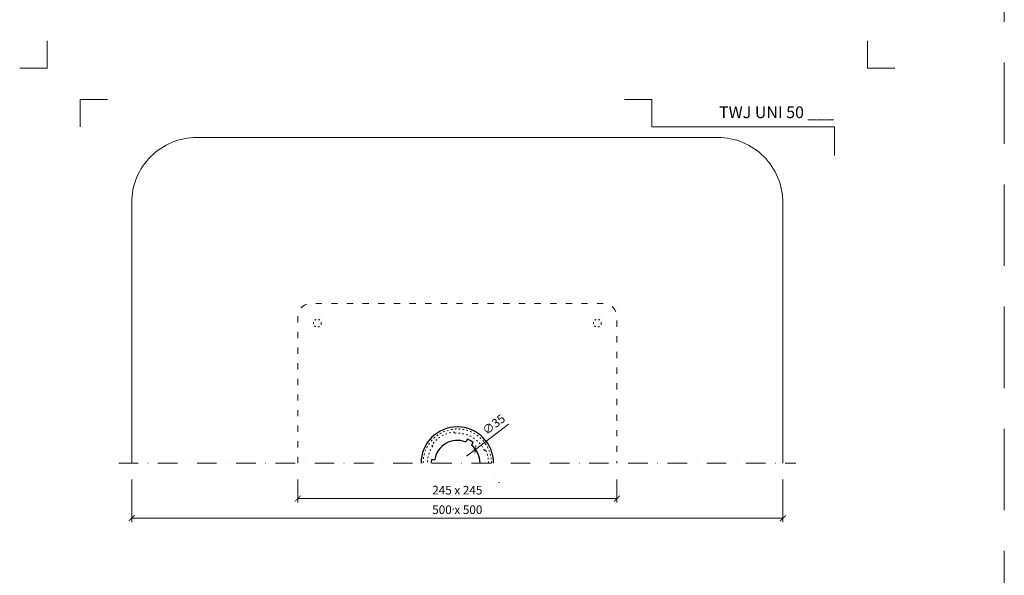
# Model space of a CAD drawing. Units: millimetres. Extents: x -3775 to 5135, y 6558 to 22714.
# Drawn here: x 67 to 823, y 7164 to 7591 of the extents above; entities that cross this region are included whole.
import ezdxf
from ezdxf.enums import TextEntityAlignment as Align

# ---------------------------------------------------------------- set-up
doc = ezdxf.new("R2010")
doc.units = ezdxf.units.MM
for name, pattern in [('ACAD_ISO03W100', [30, 12, -18]), ('DASHDOT2', [0.5, 0.25, -0.125, 0, -0.125]), ('HIDDEN2', [0.1875, 0.125, -0.0625])]:
    doc.linetypes.add(name, pattern=pattern)
doc.layers.get('DEFPOINTS').update_dxf_attribs({"color": 254, "lineweight": 30})
for name, color, linetype, lineweight in [('TOPWET_KOTY', 30, 'Continuous', 13), ('TOPWET_TENKOU', 142, 'Continuous', 13), ('TOPWET_TLUSTOU', 142, 'Continuous', 30), ('TOPWET_VYKRESOVE_POLE', 254, 'Continuous', 13)]:
    doc.layers.add(name, color=color, linetype=linetype, lineweight=lineweight)
doc.layers.add('Vrstva 4', color=255, linetype='Continuous')
doc.styles.add('BOLD_ARIAL_NARROW', font='ARIALNB.TTF')
doc.styles.add('REGULAR_ARIAL_NARROW', font='ARIALN.TTF')
doc.dimstyles.new('ISO-TW 1-3', dxfattribs={"dimscale": 3, "dimtxt": 2.2, "dimasz": 1.5, "dimexe": 1, "dimexo": 0, "dimgap": 0.75, "dimtad": 1, "dimdec": 0, "dimtxsty": 'REGULAR_ARIAL_NARROW', "dimblk": 'ARCHTICK', "dimcen": 0.5, "dimclrd": 256, "dimclre": 256, "dimclrt": 256, "dimadec": 0, "dimazin": 0, "dimtfac": 1, "dimtdec": 0, "dimtmove": 1, "dimatfit": 3, "dimldrblk": 'DOT', "dimfxl": 1, "dimtfill": 1, "dimtzin": 0, "dimlwd": -1, "dimlwe": -1, "dimarcsym": 0})

# ---------------------------------------------------------------- blocks, each defined once
blk = doc.blocks.new('*U481')
at = {"layer": 'Vrstva 4', "color": 8, "lineweight": 5, "ltscale": 0.2, "true_color": 0x828282}
for points in [[(-114, 304), (-114, 297), (-121, 297)], [(-105.5, 282), (-105.5, 289), (-98.5, 289)]]:
    blk.add_lwpolyline(points, dxfattribs=at)
at = {"layer": 'Vrstva 4', "color": 8, "lineweight": 5, "ltscale": 0.5, "true_color": 0x828282}
for points in [[(103, 297), (96, 297), (96, 304)], [(87.5, 274.71), (87.5, 282), (40.78, 282), (40.78, 289), (33.78, 289)]]:
    blk.add_lwpolyline(points, dxfattribs=at)
at = {"color": 7}
for tag, height, style, p in [('01_OZNAČENÍ_VÝKRESU', 3, 'BOLD_ARIAL_NARROW', (87.5, 284.23)), ('08_REZERVNÍ_POLE', 2.25, 'REGULAR_ARIAL_NARROW', (5.16, 12.83))]:
    blk.add_attdef(tag, text='', height=height, dxfattribs=dict(at, style=style)).set_placement(p, align=Align.RIGHT)
for tag, p, style in [('02_NADPIS_HLAVNÍ', (-80.68, 29.06), 'BOLD_ARIAL_NARROW'), ('03_TYP', (-80.68, 23.66), 'BOLD_ARIAL_NARROW'), ('06_VÁHA_KG', (-7.96, 23.66), 'REGULAR_ARIAL_NARROW'), ('04_KÓD_NEBO_PODNADPIS', (-82.11, 18.23), 'REGULAR_ARIAL_NARROW'), ('07_MATERIÁL', (-7.96, 18.23), 'REGULAR_ARIAL_NARROW'), ('05_MĚŘÍTKO', (-80.68, 12.83), 'REGULAR_ARIAL_NARROW')]:
    blk.add_attdef(tag, p, '', height=2.25, dxfattribs=dict(at, style=style))
blk = doc.blocks.new('_ArchTick')
at = {"color": 0, "linetype": 'ByBlock', "const_width": 0.15}
blk.add_lwpolyline([(-0.5, -0.5), (0.5, 0.5)], dxfattribs=at)
blk = doc.blocks.new('*D507')
at = {"layer": 'DEFPOINTS', "color": 0, "ltscale": 40, "transparency": 16777216}
for p in [(153.39, 7237.71), (653.39, 7237.71), (653.39, 7208.13)]:
    blk.add_point(p, dxfattribs=at)
at = {"layer": 'TOPWET_KOTY', "ltscale": 40, "transparency": 16777216}
for p, q in [((153.39, 7237.71), (153.39, 7205.13)), ((653.39, 7237.71), (653.39, 7205.13)), ((153.39, 7208.13), (653.39, 7208.13))]:
    blk.add_line(p, q, dxfattribs=at)
at = {"layer": 'TOPWET_KOTY', "ltscale": 40, "transparency": 16777216, "xscale": 4.5, "yscale": 4.5, "zscale": 4.5, "rotation": 180}
blk.add_blockref('_ArchTick', (153.39, 7208.13), dxfattribs=at)
at = {"layer": 'TOPWET_KOTY', "ltscale": 40, "transparency": 16777216, "xscale": 4.5, "yscale": 4.5, "zscale": 4.5}
blk.add_blockref('_ArchTick', (653.39, 7208.13), dxfattribs=at)
at = {"layer": 'TOPWET_KOTY', "ltscale": 40, "transparency": 16777216, "insert": (403.39, 7213.75), "char_height": 6.6, "attachment_point": 5, "style": 'REGULAR_ARIAL_NARROW', "bg_fill": 3, "box_fill_scale": 1.1, "bg_fill_color": 256, "bg_fill_true_color": 13158600, "bg_fill_transparency": 0}
blk.add_mtext('500 x 500', dxfattribs=at)
blk = doc.blocks.new('_Dot')
at = {"color": 0, "linetype": 'ByBlock', "lineweight": -2}
blk.add_line((-0.5, 0), (-1, 0), dxfattribs=at)
at = {"color": 0, "linetype": 'ByBlock', "const_width": 0.5}
blk.add_lwpolyline([(-0.25, 0, 1), (0.25, 0, 1)], format="xyb", close=True, dxfattribs=at)
blk = doc.blocks.new('*D508')
at = {"layer": 'DEFPOINTS', "color": 0, "ltscale": 40, "transparency": 16777216}
for p in [(280.89, 7237.71), (525.89, 7237.71), (525.89, 7223.13)]:
    blk.add_point(p, dxfattribs=at)
at = {"layer": 'TOPWET_KOTY', "ltscale": 40, "transparency": 16777216}
for p, q in [((280.89, 7237.71), (280.89, 7220.13)), ((525.89, 7237.71), (525.89, 7220.13)), ((280.89, 7223.13), (525.89, 7223.13))]:
    blk.add_line(p, q, dxfattribs=at)
at = {"layer": 'TOPWET_KOTY', "ltscale": 40, "transparency": 16777216, "xscale": 4.5, "yscale": 4.5, "zscale": 4.5, "rotation": 180}
blk.add_blockref('_ArchTick', (280.89, 7223.13), dxfattribs=at)
at = {"layer": 'TOPWET_KOTY', "ltscale": 40, "transparency": 16777216, "xscale": 4.5, "yscale": 4.5, "zscale": 4.5}
blk.add_blockref('_ArchTick', (525.89, 7223.13), dxfattribs=at)
at = {"layer": 'TOPWET_KOTY', "ltscale": 40, "transparency": 16777216, "insert": (403.39, 7228.75), "char_height": 6.6, "attachment_point": 5, "style": 'REGULAR_ARIAL_NARROW', "bg_fill": 3, "box_fill_scale": 1.1, "bg_fill_color": 256, "bg_fill_true_color": 13158600, "bg_fill_transparency": 0}
blk.add_mtext('245 x 245', dxfattribs=at)

msp = doc.modelspace()

# ---------------------------------------------------------------- linework, layer by layer
at = {"layer": 'DEFPOINTS', "linetype": 'HIDDEN2', "lineweight": 5, "ltscale": 500}
msp.add_line((823.39, 6558), (823.39, 22714.09), dxfattribs=at)
at = {"layer": 'TOPWET_KOTY', "ltscale": 40}
for p in [(442.61, 7280.27), (410.54, 7255.81)]:
    msp.add_line(p, (417.3, 7260.96), dxfattribs=at)
at = {"layer": 'TOPWET_TENKOU', "ltscale": 0.007837}
msp.add_line((431.58, 7240.09), (431.58, 7240.09), dxfattribs=at)
at = {"layer": 'TOPWET_TENKOU', "ltscale": 1.904597}
for p, q in [((435.11, 7235.55), (436.02, 7235.13)), ((400.25, 7214.48), (400.34, 7215.48))]:
    msp.add_line(p, q, dxfattribs=at)
at = {"layer": 'TOPWET_TENKOU', "ltscale": 40}
msp.add_lwpolyline([(653.39, 7250.35), (653.39, 7450.35, 0.414214), (603.39, 7500.35), (203.39, 7500.35, 0.414214), (153.39, 7450.35), (153.39, 7250.35)], format="xyb", dxfattribs=at)
at = {"layer": 'TOPWET_TENKOU', "linetype": 'ACAD_ISO03W100', "ltscale": 0.4, "flags": 128}
msp.add_lwpolyline([(280.89, 7250.35), (280.89, 7362.85, -0.414214), (290.89, 7372.85), (515.89, 7372.85, -0.414214), (525.89, 7362.85), (525.89, 7250.35)], format="xyb", dxfattribs=at)
at = {"layer": 'TOPWET_TENKOU', "linetype": 'ACAD_ISO03W100', "ltscale": 0.1}
msp.add_lwpolyline([(427.39, 7250.35, 0.109518), (425.14, 7260.49), (424.23, 7260.07, 0.315299), (401.38, 7273.26), (401.3, 7274.26, 0.221695), (383.73, 7264.11), (384.55, 7263.54, 0.153915), (380.39, 7250.35)], format="xyb", dxfattribs=at)
at = {"layer": 'TOPWET_TENKOU', "linetype": 'DASHDOT2', "ltscale": 60}
msp.add_lwpolyline([(143.39, 7250.35), (663.39, 7250.35)], dxfattribs=at)
at = {"layer": 'TOPWET_TENKOU', "linetype": 'ACAD_ISO03W100', "ltscale": 0.1}
for centre in [(295.89, 7357.85), (510.89, 7357.85)]:
    msp.add_circle(centre, 3, dxfattribs=at)
for radius in [26.27, 26.25]:
    msp.add_arc((403.39, 7250.35), radius, 0, 180, dxfattribs=at)
at = {"layer": 'TOPWET_TLUSTOU'}
for points in [[(409.49, 7266.75, 0.470628), (386.13, 7253.26, -0.365977), (385.64, 7252.85), (383.55, 7252.85, 0.031342), (383.39, 7250.35)], [(420.89, 7250.35, 0.223554), (414.54, 7263.83, -0.365977), (414.43, 7264.47), (415.47, 7266.28, 0.062746), (411.14, 7268.78), (410.1, 7266.97, -0.365977), (409.49, 7266.75)]]:
    msp.add_lwpolyline(points, format="xyb", dxfattribs=at)
msp.add_arc((403.39, 7250.35), 27.86, 0, 180, dxfattribs=at)

# ---------------------------------------------------------------- block references
at = {"layer": 'TOPWET_KOTY', "ltscale": 40, "xscale": 4.5, "yscale": 4.5, "zscale": 4.5, "rotation": 217.3439873995806}
msp.add_blockref('_ArchTick', (417.3, 7260.96), dxfattribs=at)
at = {"layer": 'TOPWET_VYKRESOVE_POLE', "ltscale": 40}
ref = msp.add_blockref('*U481', (430.39, 6662.5), dxfattribs=dict(at, xscale=3, yscale=3, zscale=3))
ref.add_attrib('01_OZNAČENÍ_VÝKRESU', 'TWJ UNI 50 ___', dxfattribs={"layer": '0', "color": 7, "height": 9, "style": 'BOLD_ARIAL_NARROW'}).set_placement((692.89, 7515.2), align=Align.RIGHT)

# ---------------------------------------------------------------- next in the draw order: texts
at = {"layer": 'TOPWET_KOTY', "ltscale": 40, "insert": (431.89, 7279.39), "char_height": 6.6, "attachment_point": 5, "rotation": 37.34399, "style": 'REGULAR_ARIAL_NARROW', "bg_fill": 3, "box_fill_scale": 1.1, "bg_fill_color": 256, "bg_fill_true_color": 13158600, "bg_fill_transparency": 0}
msp.add_mtext('∅35', dxfattribs=at)

# ---------------------------------------------------------------- next in the draw order: dimensions: what is measured, and where the dimension line sits
at = {"layer": 'TOPWET_KOTY', "ltscale": 40}
dim = msp.add_linear_dim(base=(653.39, 7208.13), p1=(153.39, 7237.71), p2=(653.39, 7237.71), text='500 x 500', dimstyle='ISO-TW 1-3', dxfattribs=at)
dim.commit()
dim.dimension.update_dxf_attribs({"geometry": '*D507', "text_midpoint": (403.39, 7213.75)})

# ---------------------------------------------------------------- next in the draw order: dimensions: what is measured, and where the dimension line sits
dim = msp.add_linear_dim(base=(525.89, 7223.13), p1=(280.89, 7237.71), p2=(525.89, 7237.71), text='245 x 245', dimstyle='ISO-TW 1-3', dxfattribs=at)
dim.commit()
dim.dimension.update_dxf_attribs({"geometry": '*D508', "text_midpoint": (403.39, 7228.75)})

doc.saveas('drawing.dxf')
